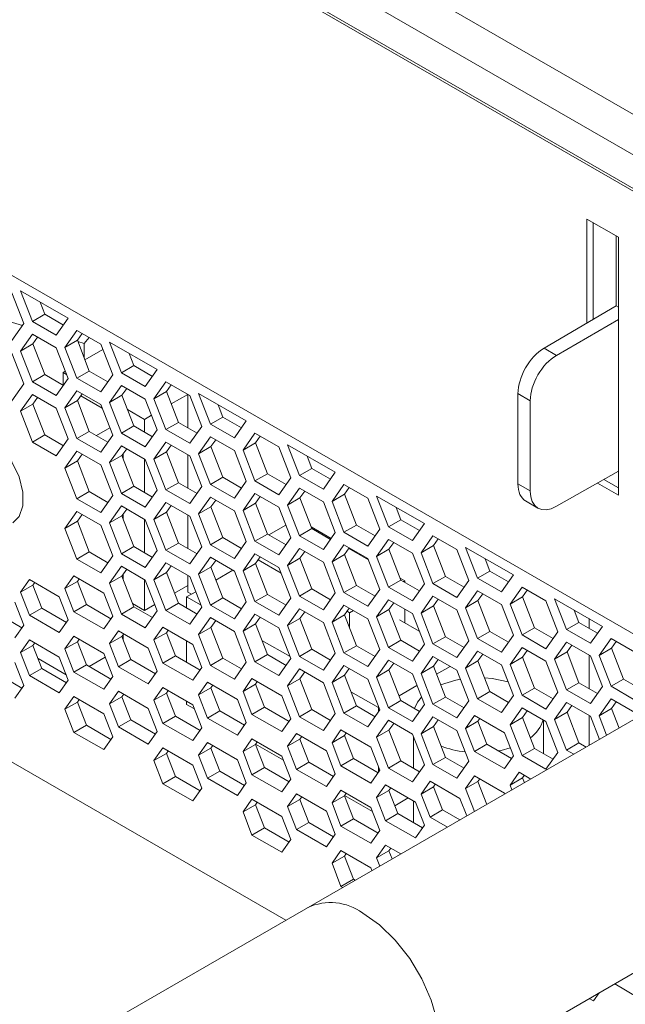
# Model space of a CAD drawing. Units: millimetres. Extents: x 47381 to 63975, y 36548 to 50892.
# Drawn here: x 50195 to 50237, y 38239 to 38306 of the extents above; entities that cross this region are included whole.
import ezdxf

# ---------------------------------------------------------------- set-up
doc = ezdxf.new("R2010")
doc.units = ezdxf.units.MM
doc.layers.add('M-OBJECT-DETAILS', color=7, linetype='Continuous', lineweight=5)

msp = doc.modelspace()

# ---------------------------------------------------------------- linework, layer by layer
at = {"layer": 'M-OBJECT-DETAILS', "linetype": 'Continuous', "lineweight": 15}
for p, q in [((50139.996, 38355.897), (50443.274, 38180.818)), ((50138.794, 38353.815), (50442.072, 38178.736)), ((50280.18, 38269.908), (50146.572, 38347.038)), ((50160.329, 38338.91), (50240.972, 38292.356)), ((50240.972, 38262.076), (50160.329, 38308.63)), ((50233.967, 38285.555), (50233.967, 38292.667)), ((50233.967, 38292.667), (50236.122, 38291.422)), ((50234.398, 38285.808), (50234.398, 38292.418)), ((50235.965, 38291.513), (50235.965, 38286.729)), ((50236.122, 38291.422), (50236.122, 38273.793)), ((50195.497, 38285.512), (50194.681, 38287.616)), ((50198.538, 38285.879), (50195.272, 38287.765)), ((50195.272, 38287.765), (50196.088, 38285.66)), ((50196.937, 38286.15), (50196.61, 38286.992)), ((50231.04, 38283.836), (50235.965, 38286.729)), ((50236.122, 38286.638), (50235.965, 38286.729)), ((50140.88, 38286.585), (50213.402, 38244.718)), ((50196.937, 38286.15), (50196.088, 38285.66)), ((50198.211, 38285.415), (50196.937, 38286.15)), ((50193.874, 38285.84), (50195.413, 38285.391)), ((50194.681, 38284.35), (50195.497, 38285.512)), ((50196.088, 38285.66), (50197.721, 38284.718)), ((50197.721, 38284.718), (50198.538, 38285.879)), ((50231.891, 38283.344), (50236.122, 38285.786)), ((50196.088, 38284.803), (50195.272, 38283.641)), ((50197.721, 38283.86), (50196.088, 38284.803)), ((50199.129, 38285.048), (50198.312, 38283.886)), ((50200.762, 38284.106), (50199.129, 38285.048)), ((50199.161, 38284.376), (50199.488, 38284.841)), ((50196.12, 38284.131), (50195.272, 38283.641)), ((50196.12, 38284.131), (50196.447, 38284.596)), ((50196.937, 38282.027), (50196.12, 38284.131)), ((50199.161, 38284.376), (50198.312, 38283.886)), ((50199.977, 38282.272), (50199.161, 38284.376)), ((50199.195, 38284.289), (50199.618, 38284.166)), ((50199.618, 38284.166), (50199.957, 38284.57)), ((50199.618, 38284.166), (50199.618, 38283.199)), ((50201.578, 38282.001), (50200.762, 38284.106)), ((50204.619, 38282.369), (50201.353, 38284.254)), ((50201.353, 38284.254), (50202.169, 38282.15)), ((50195.497, 38281.388), (50194.681, 38283.493)), ((50195.272, 38283.641), (50196.088, 38281.537)), ((50198.538, 38281.756), (50197.721, 38283.86)), ((50198.312, 38283.886), (50199.129, 38281.782)), ((50200.899, 38283.752), (50199.677, 38283.047)), ((50203.018, 38282.64), (50202.691, 38283.482)), ((50231.04, 38283.836), (50231.891, 38283.344)), ((50196.937, 38282.027), (50196.088, 38281.537)), ((50198.211, 38281.291), (50196.937, 38282.027)), ((50198.337, 38282.273), (50198.181, 38282.183)), ((50198.181, 38282.183), (50198.181, 38281.309)), ((50198.181, 38282.183), (50198.427, 38282.041)), ((50199.977, 38282.272), (50199.129, 38281.782)), ((50201.252, 38281.536), (50199.977, 38282.272)), ((50200.762, 38280.839), (50201.578, 38282.001)), ((50203.018, 38282.64), (50202.169, 38282.15)), ((50202.169, 38282.15), (50203.802, 38281.207)), ((50204.292, 38281.904), (50203.018, 38282.64)), ((50203.802, 38281.207), (50204.619, 38282.369)), ((50194.681, 38280.226), (50195.497, 38281.388)), ((50196.088, 38281.537), (50197.721, 38280.594)), ((50197.721, 38280.594), (50198.538, 38281.756)), ((50199.129, 38281.782), (50200.762, 38280.839)), ((50205.21, 38281.538), (50204.394, 38280.376)), ((50206.843, 38280.595), (50205.21, 38281.538)), ((50205.242, 38280.866), (50205.569, 38281.331)), ((50196.088, 38280.679), (50195.272, 38279.518)), ((50197.721, 38279.737), (50196.088, 38280.679)), ((50199.129, 38280.925), (50198.312, 38279.763)), ((50200.762, 38279.982), (50199.129, 38280.925)), ((50199.161, 38280.253), (50199.488, 38280.718)), ((50202.169, 38281.292), (50201.353, 38280.131)), ((50203.802, 38280.35), (50202.169, 38281.292)), ((50202.201, 38280.621), (50202.528, 38281.085)), ((50205.242, 38280.866), (50204.394, 38280.376)), ((50206.059, 38278.761), (50205.242, 38280.866)), ((50205.57, 38280.02), (50206.704, 38280.675)), ((50206.715, 38280.669), (50206.715, 38278.382)), ((50210.7, 38278.858), (50207.434, 38280.744)), ((50207.434, 38280.744), (50208.251, 38278.639)), ((50230.095, 38280.242), (50229.259, 38280.725)), ((50229.259, 38280.725), (50229.259, 38274.553)), ((50196.12, 38280.008), (50195.272, 38279.518)), ((50196.12, 38280.008), (50196.447, 38280.472)), ((50196.937, 38277.903), (50196.12, 38280.008)), ((50199.161, 38280.253), (50198.312, 38279.763)), ((50199.977, 38278.148), (50199.161, 38280.253)), ((50200.857, 38279.737), (50199.393, 38280.583)), ((50201.578, 38277.878), (50200.762, 38279.982)), ((50202.201, 38280.621), (50201.353, 38280.131)), ((50201.353, 38280.131), (50202.169, 38278.026)), ((50203.018, 38278.516), (50202.201, 38280.621)), ((50204.619, 38278.245), (50203.802, 38280.35)), ((50204.394, 38280.376), (50205.21, 38278.272)), ((50207.66, 38278.491), (50206.843, 38280.595)), ((50230.095, 38274.07), (50230.095, 38280.242)), ((50195.272, 38279.518), (50196.088, 38277.413)), ((50198.538, 38277.632), (50197.721, 38279.737)), ((50198.312, 38279.763), (50199.129, 38277.659)), ((50202.581, 38279.643), (50203.748, 38278.969)), ((50209.099, 38279.129), (50208.772, 38279.971)), ((50203.748, 38278.969), (50204.23, 38279.247)), ((50203.748, 38278.969), (50203.748, 38278.094)), ((50206.059, 38278.761), (50205.21, 38278.272)), ((50207.333, 38278.026), (50206.059, 38278.761)), ((50209.099, 38279.129), (50208.251, 38278.639)), ((50208.251, 38278.639), (50209.884, 38277.697)), ((50210.373, 38278.393), (50209.099, 38279.129)), ((50209.884, 38277.697), (50210.7, 38278.858)), ((50199.977, 38278.148), (50199.129, 38277.659)), ((50201.252, 38277.413), (50199.977, 38278.148)), ((50200.467, 38277.865), (50201.379, 38278.392)), ((50203.018, 38278.516), (50202.169, 38278.026)), ((50202.169, 38278.026), (50203.802, 38277.084)), ((50204.292, 38277.78), (50203.018, 38278.516)), ((50203.802, 38277.084), (50204.619, 38278.245)), ((50205.21, 38278.272), (50206.843, 38277.329)), ((50206.843, 38277.329), (50207.66, 38278.491)), ((50211.291, 38278.027), (50210.475, 38276.865)), ((50212.924, 38277.084), (50211.291, 38278.027)), ((50196.937, 38277.903), (50196.088, 38277.413)), ((50196.088, 38277.413), (50197.721, 38276.471)), ((50198.211, 38277.167), (50196.937, 38277.903)), ((50197.721, 38276.471), (50198.538, 38277.632)), ((50199.129, 38277.659), (50200.762, 38276.716)), ((50200.762, 38276.716), (50201.578, 38277.878)), ((50205.21, 38277.414), (50204.394, 38276.252)), ((50206.843, 38276.471), (50205.21, 38277.414)), ((50208.251, 38277.782), (50207.434, 38276.62)), ((50209.884, 38276.839), (50208.251, 38277.782)), ((50208.283, 38277.11), (50208.609, 38277.575)), ((50211.323, 38277.355), (50210.475, 38276.865)), ((50211.323, 38277.355), (50211.65, 38277.82)), ((50212.14, 38275.251), (50211.323, 38277.355)), ((50199.129, 38276.801), (50198.312, 38275.639)), ((50200.762, 38275.858), (50199.129, 38276.801)), ((50202.169, 38277.169), (50201.353, 38276.007)), ((50203.802, 38276.226), (50202.169, 38277.169)), ((50202.201, 38276.497), (50202.528, 38276.962)), ((50202.283, 38276.614), (50202.283, 38276.286)), ((50205.242, 38276.742), (50204.394, 38276.252)), ((50205.242, 38276.742), (50205.569, 38277.207)), ((50206.059, 38274.638), (50205.242, 38276.742)), ((50208.283, 38277.11), (50207.434, 38276.62)), ((50207.434, 38276.62), (50208.251, 38274.516)), ((50209.099, 38275.006), (50208.283, 38277.11)), ((50210.7, 38274.735), (50209.884, 38276.839)), ((50210.475, 38276.865), (50211.291, 38274.761)), ((50213.741, 38274.98), (50212.924, 38277.084)), ((50216.781, 38275.348), (50213.515, 38277.233)), ((50213.515, 38277.233), (50214.332, 38275.129)), ((50199.161, 38276.129), (50198.312, 38275.639)), ((50199.161, 38276.129), (50199.488, 38276.594)), ((50199.977, 38274.025), (50199.161, 38276.129)), ((50202.201, 38276.497), (50201.353, 38276.007)), ((50201.353, 38276.007), (50202.169, 38273.903)), ((50203.018, 38274.393), (50202.201, 38276.497)), ((50203.748, 38276.257), (50203.748, 38273.971)), ((50204.619, 38274.122), (50203.802, 38276.226)), ((50204.394, 38276.252), (50205.21, 38274.148)), ((50206.715, 38276.545), (50206.715, 38274.259)), ((50207.66, 38274.367), (50206.843, 38276.471)), ((50215.18, 38275.619), (50214.854, 38276.461)), ((50198.312, 38275.639), (50199.129, 38273.535)), ((50201.578, 38273.754), (50200.762, 38275.858)), ((50215.18, 38275.619), (50214.332, 38275.129)), ((50216.455, 38274.883), (50215.18, 38275.619)), ((50215.965, 38274.186), (50216.781, 38275.348)), ((50231.891, 38273.024), (50236.122, 38275.424)), ((50206.059, 38274.638), (50205.21, 38274.148)), ((50207.333, 38273.902), (50206.059, 38274.638)), ((50209.099, 38275.006), (50208.251, 38274.516)), ((50210.373, 38274.27), (50209.099, 38275.006)), ((50209.884, 38273.573), (50210.7, 38274.735)), ((50212.14, 38275.251), (50211.291, 38274.761)), ((50211.291, 38274.761), (50212.924, 38273.818)), ((50213.414, 38274.515), (50212.14, 38275.251)), ((50212.924, 38273.818), (50213.741, 38274.98)), ((50214.332, 38275.129), (50215.965, 38274.186)), ((50236.122, 38273.793), (50234.698, 38274.616)), ((50236.122, 38274.291), (50235.133, 38274.862)), ((50199.977, 38274.025), (50199.129, 38273.535)), ((50201.252, 38273.289), (50199.977, 38274.025)), ((50203.018, 38274.393), (50202.169, 38273.903)), ((50204.292, 38273.657), (50203.018, 38274.393)), ((50203.802, 38272.96), (50204.619, 38274.122)), ((50205.21, 38274.148), (50206.843, 38273.205)), ((50206.843, 38273.205), (50207.66, 38274.367)), ((50208.251, 38274.516), (50209.884, 38273.573)), ((50214.332, 38274.271), (50213.515, 38273.11)), ((50215.965, 38273.329), (50214.332, 38274.271)), ((50214.364, 38273.599), (50214.69, 38274.064)), ((50217.372, 38274.517), (50216.556, 38273.355)), ((50219.005, 38273.574), (50217.372, 38274.517)), ((50217.404, 38273.845), (50217.731, 38274.309)), ((50229.259, 38274.553), (50230.095, 38274.07)), ((50199.129, 38273.535), (50200.762, 38272.592)), ((50200.762, 38272.592), (50201.578, 38273.754)), ((50202.169, 38273.903), (50203.802, 38272.96)), ((50205.21, 38273.291), (50204.394, 38272.129)), ((50206.843, 38272.348), (50205.21, 38273.291)), ((50208.251, 38273.658), (50207.434, 38272.497)), ((50209.884, 38272.716), (50208.251, 38273.658)), ((50208.283, 38272.986), (50208.609, 38273.451)), ((50211.291, 38273.904), (50210.475, 38272.742)), ((50212.924, 38272.961), (50211.291, 38273.904)), ((50211.323, 38273.232), (50211.65, 38273.697)), ((50214.364, 38273.599), (50213.515, 38273.11)), ((50215.18, 38271.495), (50214.364, 38273.599)), ((50216.781, 38271.224), (50215.965, 38273.329)), ((50217.404, 38273.845), (50216.556, 38273.355)), ((50216.556, 38273.355), (50217.372, 38271.25)), ((50218.221, 38271.74), (50217.404, 38273.845)), ((50219.822, 38271.469), (50219.005, 38273.574)), ((50222.862, 38271.837), (50219.596, 38273.723)), ((50219.596, 38273.723), (50220.413, 38271.618)), ((50229.783, 38273.391), (50230.624, 38272.906)), ((50199.129, 38272.678), (50198.312, 38271.516)), ((50200.762, 38271.735), (50199.129, 38272.678)), ((50202.169, 38273.045), (50201.353, 38271.884)), ((50203.802, 38272.103), (50202.169, 38273.045)), ((50202.201, 38272.373), (50202.528, 38272.838)), ((50205.242, 38272.619), (50204.394, 38272.129)), ((50205.242, 38272.619), (50205.569, 38273.084)), ((50206.059, 38270.514), (50205.242, 38272.619)), ((50208.283, 38272.986), (50207.434, 38272.497)), ((50209.099, 38270.882), (50208.283, 38272.986)), ((50210.7, 38270.611), (50209.884, 38272.716)), ((50211.323, 38273.232), (50210.475, 38272.742)), ((50210.475, 38272.742), (50211.291, 38270.637)), ((50212.14, 38271.127), (50211.323, 38273.232)), ((50213.741, 38270.856), (50212.924, 38272.961)), ((50213.515, 38273.11), (50214.332, 38271.005)), ((50221.261, 38272.108), (50220.935, 38272.95)), ((50199.161, 38272.006), (50198.312, 38271.516)), ((50199.161, 38272.006), (50199.488, 38272.471)), ((50199.977, 38269.901), (50199.161, 38272.006)), ((50202.201, 38272.373), (50201.353, 38271.884)), ((50203.018, 38270.269), (50202.201, 38272.373)), ((50202.283, 38272.49), (50202.283, 38272.162)), ((50203.748, 38272.134), (50203.748, 38269.847)), ((50204.619, 38269.998), (50203.802, 38272.103)), ((50204.394, 38272.129), (50205.21, 38270.024)), ((50206.715, 38272.422), (50206.715, 38270.135)), ((50207.66, 38270.243), (50206.843, 38272.348)), ((50207.434, 38272.497), (50208.251, 38270.392)), ((50221.261, 38272.108), (50220.413, 38271.618)), ((50222.536, 38271.372), (50221.261, 38272.108)), ((50198.312, 38271.516), (50199.129, 38269.411)), ((50201.578, 38269.63), (50200.762, 38271.735)), ((50201.353, 38271.884), (50202.169, 38269.779)), ((50213.4, 38271.735), (50212.243, 38271.068)), ((50215.18, 38271.495), (50214.332, 38271.005)), ((50216.503, 38270.828), (50215.132, 38271.62)), ((50216.455, 38270.759), (50215.18, 38271.495)), ((50218.221, 38271.74), (50217.372, 38271.25)), ((50217.372, 38271.25), (50219.005, 38270.308)), ((50219.495, 38271.005), (50218.221, 38271.74)), ((50219.005, 38270.308), (50219.822, 38271.469)), ((50220.413, 38271.618), (50222.046, 38270.675)), ((50222.046, 38270.675), (50222.862, 38271.837)), ((50209.099, 38270.882), (50208.251, 38270.392)), ((50210.373, 38270.146), (50209.099, 38270.882)), ((50209.884, 38269.449), (50210.7, 38270.611)), ((50212.14, 38271.127), (50211.291, 38270.637)), ((50211.291, 38270.637), (50212.924, 38269.695)), ((50213.414, 38270.392), (50212.14, 38271.127)), ((50212.924, 38269.695), (50213.741, 38270.856)), ((50214.332, 38271.005), (50215.965, 38270.062)), ((50215.965, 38270.062), (50216.781, 38271.224)), ((50220.413, 38270.761), (50219.596, 38269.599)), ((50222.046, 38269.818), (50220.413, 38270.761)), ((50220.445, 38270.089), (50220.772, 38270.554)), ((50223.453, 38271.006), (50222.637, 38269.844)), ((50225.086, 38270.063), (50223.453, 38271.006)), ((50223.485, 38270.334), (50223.812, 38270.799)), ((50199.977, 38269.901), (50199.129, 38269.411)), ((50201.252, 38269.166), (50199.977, 38269.901)), ((50203.018, 38270.269), (50202.169, 38269.779)), ((50204.292, 38269.533), (50203.018, 38270.269)), ((50203.802, 38268.836), (50204.619, 38269.998)), ((50206.059, 38270.514), (50205.21, 38270.024)), ((50205.21, 38270.024), (50206.843, 38269.082)), ((50207.333, 38269.779), (50206.059, 38270.514)), ((50206.843, 38269.082), (50207.66, 38270.243)), ((50208.251, 38270.392), (50209.884, 38269.449)), ((50214.332, 38270.148), (50213.515, 38268.986)), ((50215.965, 38269.205), (50214.332, 38270.148)), ((50214.364, 38269.476), (50214.69, 38269.941)), ((50217.372, 38270.393), (50216.556, 38269.231)), ((50219.005, 38269.45), (50217.372, 38270.393)), ((50217.404, 38269.721), (50217.731, 38270.186)), ((50219.039, 38269.364), (50217.698, 38270.138)), ((50220.445, 38270.089), (50219.596, 38269.599)), ((50221.261, 38267.984), (50220.445, 38270.089)), ((50223.485, 38270.334), (50222.637, 38269.844)), ((50224.302, 38268.23), (50223.485, 38270.334)), ((50225.903, 38267.959), (50225.086, 38270.063)), ((50228.943, 38268.327), (50225.677, 38270.212)), ((50225.677, 38270.212), (50226.494, 38268.108)), ((50199.129, 38269.411), (50200.762, 38268.469)), ((50200.762, 38268.469), (50201.578, 38269.63)), ((50202.169, 38269.779), (50203.802, 38268.836)), ((50208.251, 38269.535), (50207.434, 38268.373)), ((50209.884, 38268.592), (50208.251, 38269.535)), ((50208.283, 38268.863), (50208.609, 38269.328)), ((50211.291, 38269.78), (50210.475, 38268.618)), ((50212.924, 38268.837), (50211.291, 38269.78)), ((50211.323, 38269.108), (50211.65, 38269.573)), ((50211.501, 38269.361), (50213.073, 38268.453)), ((50214.364, 38269.476), (50213.515, 38268.986)), ((50215.18, 38267.371), (50214.364, 38269.476)), ((50217.404, 38269.721), (50216.556, 38269.231)), ((50216.556, 38269.231), (50217.372, 38267.127)), ((50218.221, 38267.617), (50217.404, 38269.721)), ((50219.822, 38267.346), (50219.005, 38269.45)), ((50219.596, 38269.599), (50220.413, 38267.495)), ((50222.862, 38267.714), (50222.046, 38269.818)), ((50222.637, 38269.844), (50223.453, 38267.74)), ((50227.342, 38268.597), (50227.016, 38269.439)), ((50202.169, 38268.922), (50201.353, 38267.76)), ((50203.802, 38267.979), (50202.169, 38268.922)), ((50202.201, 38268.25), (50202.528, 38268.715)), ((50205.21, 38269.167), (50204.394, 38268.005)), ((50206.843, 38268.224), (50205.21, 38269.167)), ((50205.242, 38268.495), (50205.569, 38268.96)), ((50208.283, 38268.863), (50207.434, 38268.373)), ((50209.099, 38266.758), (50208.283, 38268.863)), ((50209.784, 38268.65), (50208.625, 38267.981)), ((50210.7, 38266.488), (50209.884, 38268.592)), ((50211.323, 38269.108), (50210.475, 38268.618)), ((50210.475, 38268.618), (50211.291, 38266.514)), ((50212.14, 38267.004), (50211.323, 38269.108)), ((50213.741, 38266.733), (50212.924, 38268.837)), ((50213.515, 38268.986), (50214.332, 38266.882)), ((50216.781, 38267.101), (50215.965, 38269.205)), ((50227.342, 38268.597), (50226.494, 38268.108)), ((50228.617, 38267.862), (50227.342, 38268.597)), ((50253.705, 38267.984), (50182.261, 38226.741)), ((50195.884, 38268.018), (50195.272, 38267.147)), ((50197.925, 38266.84), (50195.884, 38268.018)), ((50198.925, 38268.264), (50198.312, 38267.392)), ((50199.161, 38267.882), (50198.312, 38267.392)), ((50200.966, 38267.085), (50198.925, 38268.264)), ((50199.161, 38267.882), (50199.283, 38268.057)), ((50199.773, 38266.304), (50199.161, 38267.882)), ((50202.201, 38268.25), (50201.353, 38267.76)), ((50203.018, 38266.146), (50202.201, 38268.25)), ((50202.283, 38268.367), (50202.283, 38268.039)), ((50203.748, 38268.01), (50203.748, 38265.904)), ((50204.619, 38265.875), (50203.802, 38267.979)), ((50205.242, 38268.495), (50204.394, 38268.005)), ((50204.394, 38268.005), (50205.21, 38265.901)), ((50206.059, 38266.391), (50205.242, 38268.495)), ((50206.715, 38268.298), (50206.715, 38267.148)), ((50207.66, 38266.12), (50206.843, 38268.224)), ((50207.434, 38268.373), (50208.251, 38266.269)), ((50221.261, 38267.984), (50220.413, 38267.495)), ((50221.529, 38267.926), (50221.213, 38268.109)), ((50222.536, 38267.249), (50221.261, 38267.984)), ((50221.446, 38267.878), (50221.529, 38267.926)), ((50221.529, 38267.926), (50221.529, 38267.83)), ((50224.302, 38268.23), (50223.453, 38267.74)), ((50225.576, 38267.494), (50224.302, 38268.23)), ((50225.086, 38266.797), (50225.903, 38267.959)), ((50226.494, 38268.108), (50228.127, 38267.165)), ((50228.127, 38267.165), (50228.943, 38268.327)), ((50196.12, 38267.637), (50195.272, 38267.147)), ((50196.12, 38267.637), (50196.243, 38267.811)), ((50196.733, 38266.059), (50196.12, 38267.637)), ((50198.312, 38267.392), (50198.925, 38265.814)), ((50201.353, 38267.76), (50202.169, 38265.656)), ((50205.79, 38267.083), (50206.715, 38267.617)), ((50215.18, 38267.371), (50214.332, 38266.882)), ((50216.455, 38266.636), (50215.18, 38267.371)), ((50218.221, 38267.617), (50217.372, 38267.127)), ((50219.495, 38266.881), (50218.221, 38267.617)), ((50219.005, 38266.184), (50219.822, 38267.346)), ((50220.413, 38267.495), (50222.046, 38266.552)), ((50222.046, 38266.552), (50222.862, 38267.714)), ((50223.453, 38267.74), (50225.086, 38266.797)), ((50226.494, 38267.25), (50225.677, 38266.088)), ((50228.127, 38266.307), (50226.494, 38267.25)), ((50229.534, 38267.495), (50228.718, 38266.334)), ((50231.167, 38266.553), (50229.534, 38267.495)), ((50229.567, 38266.824), (50229.893, 38267.288)), ((50195.272, 38267.147), (50195.884, 38265.569)), ((50198.538, 38265.262), (50197.925, 38266.84)), ((50201.578, 38265.507), (50200.966, 38267.085)), ((50207.246, 38267.185), (50206.622, 38266.825)), ((50206.622, 38266.825), (50206.622, 38266.065)), ((50206.622, 38266.825), (50207.607, 38266.256)), ((50206.715, 38267.148), (50206.949, 38267.013)), ((50209.099, 38266.758), (50208.251, 38266.269)), ((50210.373, 38266.023), (50209.099, 38266.758)), ((50212.14, 38267.004), (50211.291, 38266.514)), ((50211.291, 38266.514), (50212.924, 38265.571)), ((50213.414, 38266.268), (50212.14, 38267.004)), ((50212.924, 38265.571), (50213.741, 38266.733)), ((50214.332, 38266.882), (50215.965, 38265.939)), ((50215.965, 38265.939), (50216.781, 38267.101)), ((50217.372, 38267.127), (50219.005, 38266.184)), ((50220.413, 38266.637), (50219.596, 38265.475)), ((50222.046, 38265.695), (50220.413, 38266.637)), ((50223.453, 38266.882), (50222.637, 38265.721)), ((50225.086, 38265.94), (50223.453, 38266.882)), ((50223.485, 38266.211), (50223.812, 38266.675)), ((50226.526, 38266.578), (50225.677, 38266.088)), ((50226.526, 38266.578), (50226.853, 38267.043)), ((50227.342, 38264.474), (50226.526, 38266.578)), ((50229.567, 38266.824), (50228.718, 38266.334)), ((50230.383, 38264.719), (50229.567, 38266.824)), ((50231.984, 38264.448), (50231.167, 38266.553)), ((50235.025, 38264.816), (50231.759, 38266.701)), ((50231.759, 38266.701), (50232.575, 38264.597)), ((50195.497, 38264.894), (50194.885, 38266.472)), ((50196.733, 38266.059), (50195.884, 38265.569)), ((50198.415, 38265.087), (50196.733, 38266.059)), ((50199.773, 38266.304), (50198.925, 38265.814)), ((50201.456, 38265.333), (50199.773, 38266.304)), ((50203.018, 38266.146), (50202.169, 38265.656)), ((50202.928, 38266.378), (50203.748, 38265.904)), ((50204.292, 38265.41), (50203.018, 38266.146)), ((50203.748, 38265.904), (50204.45, 38266.309)), ((50203.802, 38264.713), (50204.619, 38265.875)), ((50206.059, 38266.391), (50205.21, 38265.901)), ((50205.21, 38265.901), (50206.843, 38264.958)), ((50207.333, 38265.655), (50206.059, 38266.391)), ((50206.843, 38264.958), (50207.66, 38266.12)), ((50208.251, 38266.269), (50209.884, 38265.326)), ((50209.884, 38265.326), (50210.7, 38266.488)), ((50214.332, 38266.024), (50213.515, 38264.863)), ((50215.965, 38265.082), (50214.332, 38266.024)), ((50217.372, 38266.269), (50216.556, 38265.108)), ((50219.005, 38265.327), (50217.372, 38266.269)), ((50217.404, 38265.598), (50217.731, 38266.062)), ((50217.582, 38265.85), (50217.758, 38265.749)), ((50217.758, 38265.749), (50218.016, 38265.898)), ((50220.445, 38265.965), (50219.596, 38265.475)), ((50220.445, 38265.965), (50220.772, 38266.43)), ((50221.261, 38263.861), (50220.445, 38265.965)), ((50221.529, 38265.993), (50221.529, 38265.062)), ((50223.485, 38266.211), (50222.637, 38265.721)), ((50224.302, 38264.106), (50223.485, 38266.211)), ((50225.903, 38263.835), (50225.086, 38265.94)), ((50225.677, 38266.088), (50226.494, 38263.984)), ((50228.943, 38264.203), (50228.127, 38266.307)), ((50228.718, 38266.334), (50229.534, 38264.229)), ((50233.424, 38265.087), (50233.097, 38265.929)), ((50195.375, 38264.72), (50193.692, 38265.691)), ((50195.884, 38265.569), (50197.925, 38264.39)), ((50197.925, 38264.39), (50198.538, 38265.262)), ((50198.925, 38265.814), (50200.966, 38264.636)), ((50200.966, 38264.636), (50201.578, 38265.507)), ((50202.169, 38265.656), (50203.802, 38264.713)), ((50208.251, 38265.411), (50207.434, 38264.25)), ((50209.884, 38264.469), (50208.251, 38265.411)), ((50208.283, 38264.739), (50208.609, 38265.204)), ((50211.291, 38265.657), (50210.475, 38264.495)), ((50212.924, 38264.714), (50211.291, 38265.657)), ((50211.323, 38264.985), (50211.65, 38265.449)), ((50214.364, 38265.352), (50213.515, 38264.863)), ((50214.364, 38265.352), (50214.69, 38265.817)), ((50215.18, 38263.248), (50214.364, 38265.352)), ((50217.404, 38265.598), (50216.556, 38265.108)), ((50218.221, 38263.493), (50217.404, 38265.598)), ((50217.758, 38265.749), (50217.758, 38264.687)), ((50219.822, 38263.222), (50219.005, 38265.327)), ((50219.596, 38265.475), (50220.413, 38263.371)), ((50222.511, 38264.495), (50221.17, 38265.269)), ((50222.862, 38263.59), (50222.046, 38265.695)), ((50222.637, 38265.721), (50223.453, 38263.616)), ((50234.111, 38265.344), (50234.111, 38264.69)), ((50194.885, 38264.023), (50195.497, 38264.894)), ((50201.965, 38264.508), (50201.353, 38263.637)), ((50204.007, 38263.329), (50201.965, 38264.508)), ((50205.006, 38264.753), (50204.394, 38263.882)), ((50207.047, 38263.575), (50205.006, 38264.753)), ((50205.242, 38264.372), (50205.365, 38264.546)), ((50208.283, 38264.739), (50207.434, 38264.25)), ((50209.099, 38262.635), (50208.283, 38264.739)), ((50211.323, 38264.985), (50210.475, 38264.495)), ((50210.475, 38264.495), (50211.291, 38262.39)), ((50212.14, 38262.88), (50211.323, 38264.985)), ((50213.741, 38262.609), (50212.924, 38264.714)), ((50213.515, 38264.863), (50214.332, 38262.758)), ((50216.781, 38262.977), (50215.965, 38265.082)), ((50216.556, 38265.108), (50217.372, 38263.003)), ((50230.383, 38264.719), (50229.534, 38264.229)), ((50231.657, 38263.983), (50230.383, 38264.719)), ((50233.424, 38265.087), (50232.575, 38264.597)), ((50232.575, 38264.597), (50234.208, 38263.654)), ((50234.698, 38264.351), (50233.424, 38265.087)), ((50234.208, 38263.654), (50235.025, 38264.816)), ((50195.884, 38263.895), (50195.272, 38263.024)), ((50197.925, 38262.717), (50195.884, 38263.895)), ((50198.925, 38264.14), (50198.312, 38263.269)), ((50200.966, 38262.962), (50198.925, 38264.14)), ((50199.161, 38263.759), (50199.283, 38263.933)), ((50202.201, 38264.126), (50201.353, 38263.637)), ((50202.201, 38264.126), (50202.324, 38264.301)), ((50202.814, 38262.548), (50202.201, 38264.126)), ((50202.283, 38264.243), (50202.283, 38263.915)), ((50205.242, 38264.372), (50204.394, 38263.882)), ((50204.394, 38263.882), (50205.006, 38262.303)), ((50205.854, 38262.793), (50205.242, 38264.372)), ((50207.434, 38264.25), (50208.251, 38262.145)), ((50210.7, 38262.364), (50209.884, 38264.469)), ((50211.76, 38263.859), (50213.688, 38262.746)), ((50221.261, 38263.861), (50220.413, 38263.371)), ((50222.536, 38263.125), (50221.261, 38263.861)), ((50224.302, 38264.106), (50223.453, 38263.616)), ((50225.576, 38263.371), (50224.302, 38264.106)), ((50225.086, 38262.674), (50225.903, 38263.835)), ((50227.342, 38264.474), (50226.494, 38263.984)), ((50226.494, 38263.984), (50228.127, 38263.041)), ((50228.617, 38263.738), (50227.342, 38264.474)), ((50228.127, 38263.041), (50228.943, 38264.203)), ((50229.534, 38264.229), (50231.167, 38263.287)), ((50231.167, 38263.287), (50231.984, 38264.448)), ((50235.616, 38263.985), (50234.799, 38262.823)), ((50237.249, 38263.042), (50235.616, 38263.985)), ((50196.12, 38263.513), (50195.272, 38263.024)), ((50196.12, 38263.513), (50196.243, 38263.688)), ((50196.733, 38261.935), (50196.12, 38263.513)), ((50199.161, 38263.759), (50198.312, 38263.269)), ((50198.312, 38263.269), (50198.925, 38261.691)), ((50199.773, 38262.18), (50199.161, 38263.759)), ((50201.353, 38263.637), (50201.965, 38262.058)), ((50204.619, 38261.751), (50204.007, 38263.329)), ((50206.622, 38263.82), (50206.622, 38262.35)), ((50207.66, 38261.996), (50207.047, 38263.575)), ((50215.18, 38263.248), (50214.332, 38262.758)), ((50216.455, 38262.512), (50215.18, 38263.248)), ((50218.221, 38263.493), (50217.372, 38263.003)), ((50219.495, 38262.758), (50218.221, 38263.493)), ((50219.005, 38262.061), (50219.822, 38263.222)), ((50220.413, 38263.371), (50222.046, 38262.428)), ((50222.046, 38262.428), (50222.862, 38263.59)), ((50223.453, 38263.616), (50225.086, 38262.674)), ((50229.534, 38263.372), (50228.718, 38262.21)), ((50231.167, 38262.429), (50229.534, 38263.372)), ((50229.567, 38262.7), (50229.893, 38263.165)), ((50232.575, 38263.74), (50231.759, 38262.578)), ((50234.208, 38262.797), (50232.575, 38263.74)), ((50232.607, 38263.068), (50232.934, 38263.533)), ((50235.648, 38263.313), (50234.799, 38262.823)), ((50235.648, 38263.313), (50235.974, 38263.778)), ((50236.464, 38261.209), (50235.648, 38263.313)), ((50195.272, 38263.024), (50195.884, 38261.445)), ((50196.472, 38262.607), (50198.4, 38261.494)), ((50198.538, 38261.138), (50197.925, 38262.717)), ((50199.972, 38262.065), (50201.068, 38262.698)), ((50201.578, 38261.383), (50200.966, 38262.962)), ((50202.814, 38262.548), (50201.965, 38262.058)), ((50204.496, 38261.577), (50202.814, 38262.548)), ((50205.854, 38262.793), (50205.006, 38262.303)), ((50207.537, 38261.822), (50205.854, 38262.793)), ((50209.099, 38262.635), (50208.251, 38262.145)), ((50210.373, 38261.899), (50209.099, 38262.635)), ((50212.14, 38262.88), (50211.291, 38262.39)), ((50213.414, 38262.145), (50212.14, 38262.88)), ((50212.924, 38261.448), (50213.741, 38262.609)), ((50214.332, 38262.758), (50215.965, 38261.815)), ((50215.965, 38261.815), (50216.781, 38262.977)), ((50217.372, 38263.003), (50219.005, 38262.061)), ((50220.413, 38262.514), (50219.596, 38261.352)), ((50222.046, 38261.571), (50220.413, 38262.514)), ((50223.453, 38262.759), (50222.637, 38261.597)), ((50225.086, 38261.816), (50223.453, 38262.759)), ((50223.485, 38262.087), (50223.812, 38262.552)), ((50226.494, 38263.127), (50225.677, 38261.965)), ((50228.127, 38262.184), (50226.494, 38263.127)), ((50226.526, 38262.455), (50226.853, 38262.92)), ((50229.567, 38262.7), (50228.718, 38262.21)), ((50230.383, 38260.596), (50229.567, 38262.7)), ((50232.607, 38263.068), (50231.759, 38262.578)), ((50231.759, 38262.578), (50232.575, 38260.473)), ((50233.424, 38260.963), (50232.607, 38263.068)), ((50234.111, 38262.853), (50234.111, 38260.567)), ((50235.025, 38260.693), (50234.208, 38262.797)), ((50234.799, 38262.823), (50235.616, 38260.719)), ((50195.497, 38260.77), (50194.885, 38262.349)), ((50196.733, 38261.935), (50195.884, 38261.445)), ((50198.415, 38260.964), (50196.733, 38261.935)), ((50199.773, 38262.18), (50198.925, 38261.691)), ((50201.456, 38261.209), (50199.773, 38262.18)), ((50201.965, 38262.058), (50204.007, 38260.88)), ((50205.006, 38262.303), (50207.047, 38261.125)), ((50207.047, 38261.125), (50207.66, 38261.996)), ((50208.251, 38262.145), (50209.884, 38261.202)), ((50209.884, 38261.202), (50210.7, 38262.364)), ((50211.291, 38262.39), (50212.924, 38261.448)), ((50214.332, 38261.901), (50213.515, 38260.739)), ((50215.965, 38260.958), (50214.332, 38261.901)), ((50217.372, 38262.146), (50216.556, 38260.984)), ((50219.005, 38261.203), (50217.372, 38262.146)), ((50217.404, 38261.474), (50217.731, 38261.939)), ((50220.445, 38261.842), (50219.596, 38261.352)), ((50220.445, 38261.842), (50220.772, 38262.307)), ((50221.261, 38259.737), (50220.445, 38261.842)), ((50223.485, 38262.087), (50222.637, 38261.597)), ((50224.302, 38259.983), (50223.485, 38262.087)), ((50223.696, 38261.544), (50224.628, 38262.081)), ((50225.903, 38259.712), (50225.086, 38261.816)), ((50226.526, 38262.455), (50225.677, 38261.965)), ((50225.677, 38261.965), (50226.494, 38259.861)), ((50227.342, 38260.35), (50226.526, 38262.455)), ((50228.943, 38260.08), (50228.127, 38262.184)), ((50228.718, 38262.21), (50229.534, 38260.106)), ((50231.984, 38260.325), (50231.167, 38262.429)), ((50195.375, 38260.596), (50193.692, 38261.567)), ((50195.884, 38261.445), (50197.925, 38260.267)), ((50197.925, 38260.267), (50198.538, 38261.138)), ((50198.925, 38261.691), (50200.966, 38260.512)), ((50200.966, 38260.512), (50201.578, 38261.383)), ((50204.007, 38260.88), (50204.619, 38261.751)), ((50211.087, 38261.243), (50210.475, 38260.371)), ((50213.128, 38260.064), (50211.087, 38261.243)), ((50214.364, 38261.229), (50213.515, 38260.739)), ((50214.364, 38261.229), (50214.69, 38261.694)), ((50215.18, 38259.124), (50214.364, 38261.229)), ((50217.404, 38261.474), (50216.556, 38260.984)), ((50218.221, 38259.37), (50217.404, 38261.474)), ((50219.822, 38259.099), (50219.005, 38261.203)), ((50219.596, 38261.352), (50220.413, 38259.248)), ((50222.862, 38259.467), (50222.046, 38261.571)), ((50222.637, 38261.597), (50223.453, 38259.493)), ((50236.464, 38261.209), (50235.616, 38260.719)), ((50237.738, 38260.473), (50236.464, 38261.209)), ((50194.885, 38259.899), (50195.497, 38260.77)), ((50205.006, 38260.63), (50204.394, 38259.758)), ((50207.047, 38259.451), (50205.006, 38260.63)), ((50208.046, 38260.997), (50207.434, 38260.126)), ((50208.283, 38260.616), (50207.434, 38260.126)), ((50210.088, 38259.819), (50208.046, 38260.997)), ((50208.283, 38260.616), (50208.405, 38260.79)), ((50208.895, 38259.038), (50208.283, 38260.616)), ((50211.323, 38260.861), (50210.475, 38260.371)), ((50211.323, 38260.861), (50211.446, 38261.035)), ((50211.936, 38259.283), (50211.323, 38260.861)), ((50213.515, 38260.739), (50214.332, 38258.635)), ((50216.781, 38258.854), (50215.965, 38260.958)), ((50216.556, 38260.984), (50217.372, 38258.88)), ((50221.134, 38260.065), (50222.357, 38260.77)), ((50230.383, 38260.596), (50229.534, 38260.106)), ((50231.657, 38259.86), (50230.383, 38260.596)), ((50233.424, 38260.963), (50232.575, 38260.473)), ((50232.575, 38260.473), (50234.208, 38259.531)), ((50234.698, 38260.228), (50233.424, 38260.963)), ((50234.208, 38259.531), (50235.025, 38260.693)), ((50235.616, 38260.719), (50237.249, 38259.776)), ((50198.925, 38260.017), (50198.312, 38259.145)), ((50200.966, 38258.838), (50198.925, 38260.017)), ((50199.161, 38259.635), (50199.283, 38259.81)), ((50201.965, 38260.384), (50201.353, 38259.513)), ((50202.201, 38260.003), (50201.353, 38259.513)), ((50204.007, 38259.206), (50201.965, 38260.384)), ((50202.201, 38260.003), (50202.324, 38260.177)), ((50202.814, 38258.425), (50202.201, 38260.003)), ((50205.242, 38260.248), (50204.394, 38259.758)), ((50205.242, 38260.248), (50205.365, 38260.422)), ((50205.854, 38258.67), (50205.242, 38260.248)), ((50207.434, 38260.126), (50208.046, 38258.548)), ((50210.7, 38258.241), (50210.088, 38259.819)), ((50210.475, 38260.371), (50211.087, 38258.793)), ((50213.741, 38258.486), (50213.128, 38260.064)), ((50217.841, 38260.348), (50219.733, 38259.256)), ((50224.302, 38259.983), (50223.453, 38259.493)), ((50225.576, 38259.247), (50224.302, 38259.983)), ((50227.342, 38260.35), (50226.494, 38259.861)), ((50226.494, 38259.861), (50228.127, 38258.918)), ((50228.617, 38259.615), (50227.342, 38260.35)), ((50228.127, 38258.918), (50228.943, 38260.08)), ((50229.534, 38260.106), (50231.167, 38259.163)), ((50231.167, 38259.163), (50231.984, 38260.325)), ((50235.616, 38259.861), (50234.799, 38258.7)), ((50237.249, 38258.919), (50235.616, 38259.861)), ((50199.161, 38259.635), (50198.312, 38259.145)), ((50198.312, 38259.145), (50198.925, 38257.567)), ((50199.773, 38258.057), (50199.161, 38259.635)), ((50201.353, 38259.513), (50201.965, 38257.935)), ((50204.619, 38257.628), (50204.007, 38259.206)), ((50204.394, 38259.758), (50205.006, 38258.18)), ((50206.622, 38259.697), (50206.622, 38259.476)), ((50206.622, 38259.476), (50207.157, 38259.167)), ((50207.66, 38257.873), (50207.047, 38259.451)), ((50211.936, 38259.283), (50211.087, 38258.793)), ((50213.618, 38258.311), (50211.936, 38259.283)), ((50215.18, 38259.124), (50214.332, 38258.635)), ((50216.455, 38258.389), (50215.18, 38259.124)), ((50218.221, 38259.37), (50217.372, 38258.88)), ((50219.495, 38258.634), (50218.221, 38259.37)), ((50219.733, 38259.256), (50219.756, 38259.269)), ((50219.733, 38259.256), (50219.733, 38258.973)), ((50221.261, 38259.737), (50220.413, 38259.248)), ((50220.413, 38259.248), (50222.046, 38258.305)), ((50222.536, 38259.002), (50221.261, 38259.737)), ((50222.046, 38258.305), (50222.862, 38259.467)), ((50223.453, 38259.493), (50225.086, 38258.55)), ((50225.086, 38258.55), (50225.903, 38259.712)), ((50229.534, 38259.248), (50228.718, 38258.087)), ((50231.167, 38258.306), (50229.534, 38259.248)), ((50232.575, 38259.616), (50231.759, 38258.454)), ((50234.208, 38258.673), (50232.575, 38259.616)), ((50232.607, 38258.944), (50232.934, 38259.409)), ((50235.648, 38259.189), (50234.799, 38258.7)), ((50235.648, 38259.189), (50235.974, 38259.654)), ((50236.164, 38257.858), (50235.648, 38259.189)), ((50201.578, 38257.26), (50200.966, 38258.838)), ((50205.854, 38258.67), (50205.006, 38258.18)), ((50207.537, 38257.698), (50205.854, 38258.67)), ((50208.895, 38259.038), (50208.046, 38258.548)), ((50208.046, 38258.548), (50210.088, 38257.369)), ((50210.578, 38258.066), (50208.895, 38259.038)), ((50211.087, 38258.793), (50213.128, 38257.615)), ((50213.128, 38257.615), (50213.741, 38258.486)), ((50214.332, 38258.635), (50215.965, 38257.692)), ((50215.965, 38257.692), (50216.781, 38258.854)), ((50217.372, 38258.88), (50219.005, 38257.937)), ((50219.005, 38257.937), (50219.822, 38259.099)), ((50223.453, 38258.635), (50222.637, 38257.474)), ((50225.086, 38257.693), (50223.453, 38258.635)), ((50226.29, 38258.713), (50225.677, 38257.841)), ((50228.331, 38257.534), (50226.29, 38258.713)), ((50226.526, 38258.331), (50226.649, 38258.506)), ((50229.567, 38258.577), (50228.718, 38258.087)), ((50229.567, 38258.577), (50229.893, 38259.041)), ((50230.383, 38256.472), (50229.567, 38258.577)), ((50232.607, 38258.944), (50231.759, 38258.454)), ((50231.759, 38258.454), (50232.575, 38256.35)), ((50233.424, 38256.84), (50232.607, 38258.944)), ((50234.111, 38258.73), (50234.111, 38256.673)), ((50234.824, 38257.085), (50234.208, 38258.673)), ((50234.799, 38258.7), (50235.316, 38257.369)), ((50199.773, 38258.057), (50198.925, 38257.567)), ((50201.456, 38257.086), (50199.773, 38258.057)), ((50202.814, 38258.425), (50201.965, 38257.935)), ((50201.965, 38257.935), (50204.007, 38256.756)), ((50204.496, 38257.453), (50202.814, 38258.425)), ((50205.006, 38258.18), (50207.047, 38257.002)), ((50207.047, 38257.002), (50207.66, 38257.873)), ((50210.088, 38257.369), (50210.7, 38258.241)), ((50220.413, 38258.39), (50219.596, 38257.228)), ((50222.046, 38257.447), (50220.413, 38258.39)), ((50220.445, 38257.718), (50220.772, 38258.183)), ((50223.485, 38257.964), (50222.637, 38257.474)), ((50223.485, 38257.964), (50223.812, 38258.428)), ((50224.302, 38255.859), (50223.485, 38257.964)), ((50226.526, 38258.331), (50225.677, 38257.841)), ((50225.677, 38257.841), (50226.29, 38256.263)), ((50227.138, 38256.753), (50226.526, 38258.331)), ((50228.718, 38258.087), (50229.534, 38255.982)), ((50231.003, 38256.114), (50231.003, 38258.4)), ((50231.984, 38256.201), (50231.167, 38258.306)), ((50198.925, 38257.567), (50200.966, 38256.389)), ((50200.966, 38256.389), (50201.578, 38257.26)), ((50204.007, 38256.756), (50204.619, 38257.628)), ((50211.087, 38257.119), (50210.475, 38256.248)), ((50213.128, 38255.941), (50211.087, 38257.119)), ((50214.128, 38257.487), (50213.515, 38256.615)), ((50214.364, 38257.105), (50213.515, 38256.615)), ((50216.169, 38256.308), (50214.128, 38257.487)), ((50214.364, 38257.105), (50214.486, 38257.28)), ((50214.976, 38255.527), (50214.364, 38257.105)), ((50217.168, 38257.732), (50216.556, 38256.861)), ((50217.404, 38257.351), (50216.556, 38256.861)), ((50219.209, 38256.554), (50217.168, 38257.732)), ((50217.404, 38257.351), (50217.527, 38257.525)), ((50218.017, 38255.772), (50217.404, 38257.351)), ((50220.445, 38257.718), (50219.596, 38257.228)), ((50219.596, 38257.228), (50220.413, 38255.124)), ((50221.261, 38255.614), (50220.445, 38257.718)), ((50222.862, 38255.343), (50222.046, 38257.447)), ((50222.113, 38257.273), (50222.113, 38255.122)), ((50222.637, 38257.474), (50223.453, 38255.369)), ((50225.903, 38255.588), (50225.086, 38257.693)), ((50228.943, 38255.956), (50228.331, 38257.534)), ((50205.006, 38256.506), (50204.394, 38255.635)), ((50207.047, 38255.328), (50205.006, 38256.506)), ((50208.046, 38256.874), (50207.434, 38256.002)), ((50208.283, 38256.492), (50207.434, 38256.002)), ((50210.088, 38255.695), (50208.046, 38256.874)), ((50208.283, 38256.492), (50208.405, 38256.667)), ((50208.895, 38254.914), (50208.283, 38256.492)), ((50211.323, 38256.738), (50210.475, 38256.248)), ((50211.323, 38256.738), (50211.446, 38256.912)), ((50211.936, 38255.159), (50211.323, 38256.738)), ((50211.335, 38256.755), (50213.239, 38255.656)), ((50213.515, 38256.615), (50214.128, 38255.037)), ((50216.556, 38256.861), (50217.168, 38255.282)), ((50219.822, 38254.975), (50219.209, 38256.554)), ((50227.138, 38256.753), (50226.29, 38256.263)), ((50228.821, 38255.782), (50227.138, 38256.753)), ((50230.383, 38256.472), (50229.534, 38255.982)), ((50231.657, 38255.736), (50230.383, 38256.472)), ((50233.424, 38256.84), (50232.575, 38256.35)), ((50233.912, 38256.558), (50233.424, 38256.84)), ((50205.242, 38256.125), (50204.394, 38255.635)), ((50205.242, 38256.125), (50205.365, 38256.299)), ((50205.854, 38254.546), (50205.242, 38256.125)), ((50207.434, 38256.002), (50208.046, 38254.424)), ((50210.475, 38256.248), (50211.087, 38254.669)), ((50213.741, 38254.362), (50213.128, 38255.941)), ((50216.781, 38254.73), (50216.169, 38256.308)), ((50218.017, 38255.772), (50217.168, 38255.282)), ((50219.699, 38254.801), (50218.017, 38255.772)), ((50224.302, 38255.859), (50223.453, 38255.369)), ((50225.576, 38255.123), (50224.302, 38255.859)), ((50226.29, 38256.263), (50228.331, 38255.085)), ((50228.331, 38255.085), (50228.943, 38255.956)), ((50229.534, 38255.982), (50231.167, 38255.04)), ((50231.167, 38255.04), (50231.984, 38256.201)), ((50232.575, 38256.35), (50233.063, 38256.068)), ((50204.394, 38255.635), (50205.006, 38254.056)), ((50207.66, 38253.749), (50207.047, 38255.328)), ((50210.7, 38254.117), (50210.088, 38255.695)), ((50211.936, 38255.159), (50211.087, 38254.669)), ((50213.618, 38254.188), (50211.936, 38255.159)), ((50214.976, 38255.527), (50214.128, 38255.037)), ((50216.659, 38254.556), (50214.976, 38255.527)), ((50217.168, 38255.282), (50219.209, 38254.104)), ((50219.733, 38255.203), (50219.733, 38254.849)), ((50221.261, 38255.614), (50220.413, 38255.124)), ((50220.413, 38255.124), (50222.046, 38254.181)), ((50222.536, 38254.878), (50221.261, 38255.614)), ((50222.046, 38254.181), (50222.862, 38255.343)), ((50223.453, 38255.369), (50225.086, 38254.427)), ((50225.086, 38254.427), (50225.903, 38255.588)), ((50189.764, 38213.752), (50261.204, 38254.994)), ((50205.854, 38254.546), (50205.006, 38254.056)), ((50207.537, 38253.575), (50205.854, 38254.546)), ((50208.895, 38254.914), (50208.046, 38254.424)), ((50208.046, 38254.424), (50210.088, 38253.246)), ((50210.578, 38253.943), (50208.895, 38254.914)), ((50211.087, 38254.669), (50213.128, 38253.491)), ((50214.128, 38255.037), (50216.169, 38253.859)), ((50216.169, 38253.859), (50216.781, 38254.73)), ((50219.209, 38254.104), (50219.822, 38254.975)), ((50226.29, 38254.589), (50225.677, 38253.718)), ((50228.331, 38253.411), (50226.29, 38254.589)), ((50229.33, 38254.834), (50228.718, 38253.963)), ((50229.567, 38254.453), (50228.718, 38253.963)), ((50230.128, 38254.374), (50229.33, 38254.834)), ((50229.567, 38254.453), (50229.689, 38254.627)), ((50229.694, 38254.123), (50229.567, 38254.453)), ((50205.006, 38254.056), (50207.047, 38252.878)), ((50207.047, 38252.878), (50207.66, 38253.749)), ((50210.088, 38253.246), (50210.7, 38254.117)), ((50213.128, 38253.491), (50213.741, 38254.362)), ((50220.209, 38253.976), (50219.596, 38253.105)), ((50222.25, 38252.798), (50220.209, 38253.976)), ((50220.445, 38253.595), (50220.567, 38253.769)), ((50223.249, 38254.221), (50222.637, 38253.35)), ((50223.485, 38253.84), (50222.637, 38253.35)), ((50225.29, 38253.043), (50223.249, 38254.221)), ((50223.485, 38253.84), (50223.608, 38254.014)), ((50224.098, 38252.262), (50223.485, 38253.84)), ((50226.526, 38254.208), (50225.677, 38253.718)), ((50226.526, 38254.208), (50226.649, 38254.382)), ((50227.132, 38252.645), (50226.526, 38254.208)), ((50228.718, 38253.963), (50228.846, 38253.634)), ((50214.128, 38253.363), (50213.515, 38252.492)), ((50216.169, 38252.185), (50214.128, 38253.363)), ((50214.364, 38252.982), (50214.486, 38253.156)), ((50217.168, 38253.608), (50216.556, 38252.737)), ((50217.404, 38253.227), (50216.556, 38252.737)), ((50219.209, 38252.43), (50217.168, 38253.608)), ((50217.404, 38253.227), (50217.527, 38253.401)), ((50218.017, 38251.649), (50217.404, 38253.227)), ((50217.416, 38253.244), (50219.32, 38252.146)), ((50220.445, 38253.595), (50219.596, 38253.105)), ((50219.596, 38253.105), (50220.209, 38251.527)), ((50221.057, 38252.016), (50220.445, 38253.595)), ((50220.85, 38252.551), (50221.763, 38253.079)), ((50222.637, 38253.35), (50223.249, 38251.772)), ((50225.677, 38253.718), (50226.284, 38252.155)), ((50228.355, 38253.35), (50228.331, 38253.411)), ((50211.087, 38252.995), (50210.475, 38252.124)), ((50211.323, 38252.614), (50210.475, 38252.124)), ((50213.128, 38251.817), (50211.087, 38252.995)), ((50211.323, 38252.614), (50211.446, 38252.788)), ((50211.936, 38251.036), (50211.323, 38252.614)), ((50214.364, 38252.982), (50213.515, 38252.492)), ((50213.515, 38252.492), (50214.128, 38250.914)), ((50214.976, 38251.403), (50214.364, 38252.982)), ((50216.556, 38252.737), (50217.168, 38251.159)), ((50219.822, 38250.852), (50219.209, 38252.43)), ((50222.113, 38252.877), (50222.113, 38251.407)), ((50222.862, 38251.219), (50222.25, 38252.798)), ((50225.754, 38251.849), (50225.29, 38253.043)), ((50210.475, 38252.124), (50211.087, 38250.546)), ((50213.741, 38250.239), (50213.128, 38251.817)), ((50216.781, 38250.607), (50216.169, 38252.185)), ((50221.057, 38252.016), (50220.209, 38251.527)), ((50222.74, 38251.045), (50221.057, 38252.016)), ((50224.098, 38252.262), (50223.249, 38251.772)), ((50223.249, 38251.772), (50224.435, 38251.087)), ((50225.284, 38251.577), (50224.098, 38252.262)), ((50211.936, 38251.036), (50211.087, 38250.546)), ((50213.618, 38250.064), (50211.936, 38251.036)), ((50214.976, 38251.403), (50214.128, 38250.914)), ((50216.659, 38250.432), (50214.976, 38251.403)), ((50218.017, 38251.649), (50217.168, 38251.159)), ((50217.168, 38251.159), (50219.209, 38249.98)), ((50219.699, 38250.677), (50218.017, 38251.649)), ((50220.209, 38251.527), (50222.25, 38250.348)), ((50222.25, 38250.348), (50222.862, 38251.219)), ((50211.087, 38250.546), (50213.128, 38249.367)), ((50214.128, 38250.914), (50216.169, 38249.735)), ((50216.169, 38249.735), (50216.781, 38250.607)), ((50219.209, 38249.98), (50219.822, 38250.852)), ((50213.128, 38249.367), (50213.741, 38250.239)), ((50220.209, 38249.853), (50219.596, 38248.981)), ((50221.253, 38249.25), (50220.209, 38249.853)), ((50217.168, 38249.485), (50216.556, 38248.614)), ((50217.404, 38249.103), (50216.556, 38248.614)), ((50219.209, 38248.307), (50217.168, 38249.485)), ((50217.404, 38249.103), (50217.527, 38249.278)), ((50218.017, 38247.525), (50217.404, 38249.103)), ((50220.445, 38249.471), (50219.596, 38248.981)), ((50220.445, 38249.471), (50220.567, 38249.646)), ((50220.663, 38248.91), (50220.445, 38249.471)), ((50216.556, 38248.614), (50217.168, 38247.035)), ((50219.596, 38248.981), (50219.814, 38248.42)), ((50219.284, 38248.114), (50219.209, 38248.307)), ((50218.017, 38247.525), (50217.168, 38247.035)), ((50217.168, 38247.035), (50217.292, 38246.964)), ((50218.141, 38247.454), (50218.017, 38247.525)), ((50235.865, 38240.366), (50237.453, 38239.449)), ((50234.795, 38239.748), (50234.412, 38239.204)), ((50234.412, 38239.204), (50234.132, 38239.365))]:
    msp.add_line(p, q, dxfattribs=at)
at = {"layer": 'M-OBJECT-DETAILS', "linetype": 'Continuous', "lineweight": 15, "flags": 128}
for points in [[(50191.252, 38277.965), (50191.648, 38278.107), (50192.394, 38278.055), (50193.206, 38277.664), (50193.996, 38276.977), (50194.678, 38276.068), (50195.178, 38275.037), (50195.443, 38273.995), (50195.443, 38273.054), (50195.178, 38272.317), (50194.752, 38271.902)], [(50225.324, 38261.203), (50225.005, 38261.142), (50223.975, 38260.825)], [(50228.577, 38261.023), (50227.503, 38261.245), (50226.977, 38261.292)], [(50222.665, 38259.975), (50222.394, 38259.634), (50222.187, 38259.203)], [(50227.929, 38256.296), (50228.112, 38256.333), (50228.733, 38256.499)], [(50218.651, 38245.212), (50219.791, 38244.411), (50220.878, 38243.361), (50221.861, 38242.111), (50222.693, 38240.72), (50223.337, 38239.252), (50223.761, 38237.777), (50223.947, 38236.363), (50223.885, 38235.076), (50223.578, 38233.977), (50223.041, 38233.118), (50222.401, 38232.593)]]:
    msp.add_lwpolyline(points, dxfattribs=at)
at = {"layer": 'M-OBJECT-DETAILS', "linetype": 'Continuous', "lineweight": 15}
for centre, radius, start, end in [((50228.745, 38259.065), 2.316, 305.94655, 343.83207), ((50226.402, 38262.724), 6.542, 248.45278, 263.45361), ((50216.461, 38242.219), 3.709, 53.81823, 114.87131)]:
    msp.add_arc(centre, radius, start, end, dxfattribs=at)
for centre, major_axis, ratio, start_param, end_param in [((50231.048, 38281.766), (1.262, 2.205), 0.574857, 0.787518, 2.353951), ((50231.899, 38281.274), (1.278, 2.195), 0.579895, 0.791881, 2.358314), ((50231.048, 38275.594), (1.262, 2.205), 0.574857, 2.353951, 3.13943), ((50231.899, 38275.102), (1.278, 2.195), 0.579895, 2.358314, 3.924747)]:
    msp.add_ellipse(centre, major_axis=major_axis, ratio=ratio, start_param=start_param, end_param=end_param, dxfattribs=at)

doc.saveas('drawing.dxf')
